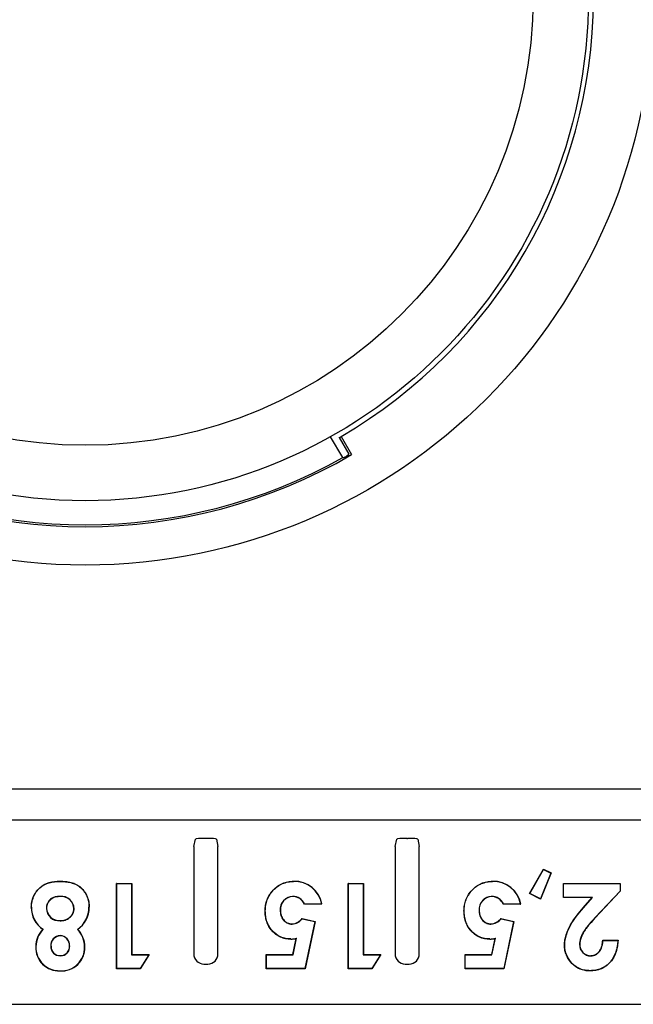
# Model space of a CAD drawing. Units: millimetres. Extents: x 26188 to 26640, y 3631 to 3973.
# Drawn here: x 26447 to 26478, y 3773 to 3821 of the extents above; entities that cross this region are included whole.
import ezdxf

# ---------------------------------------------------------------- set-up
doc = ezdxf.new("R2010")
doc.units = ezdxf.units.MM

msp = doc.modelspace()

# ---------------------------------------------------------------- linework, layer by layer
at = {"linetype": 'Continuous'}
for p, q in [((26463.393, 3799.652), (26462.793, 3800.692)), ((26463.222, 3800.648), (26463.697, 3799.825)), ((26463.313, 3800.701), (26463.834, 3799.799)), ((26488.917, 3783.196), (26412.278, 3783.196)), ((26412.278, 3781.669), (26488.917, 3781.669)), ((26456.005, 3780.355), (26456.076, 3780.71)), ((26456.619, 3780.752), (26456.576, 3780.752)), ((26457.119, 3780.71), (26457.19, 3780.355)), ((26466.005, 3780.355), (26466.076, 3780.71)), ((26466.576, 3780.752), (26466.619, 3780.752)), ((26467.119, 3780.71), (26467.19, 3780.355)), ((26455.997, 3779.857), (26455.997, 3775.015)), ((26457.197, 3775.015), (26457.197, 3779.857)), ((26465.997, 3779.857), (26465.997, 3775.015)), ((26467.197, 3775.015), (26467.197, 3779.857)), ((26472.674, 3778.013), (26473.366, 3779.221)), ((26472.688, 3778.017), (26473.37, 3779.207)), ((26473.734, 3779.03), (26473.211, 3777.747)), ((26473.747, 3779.035), (26473.216, 3777.732)), ((26473.366, 3779.221), (26473.747, 3779.035)), ((26473.37, 3779.207), (26473.366, 3779.221)), ((26473.37, 3779.207), (26473.734, 3779.03)), ((26473.734, 3779.03), (26473.747, 3779.035)), ((26449.353, 3778.613), (26449.353, 3778.624)), ((26460.955, 3778.61), (26460.955, 3778.619)), ((26470.833, 3778.61), (26470.833, 3778.619)), ((26452.158, 3774.282), (26452.158, 3778.515)), ((26452.158, 3778.515), (26452.918, 3778.515)), ((26452.169, 3778.505), (26452.158, 3778.515)), ((26452.169, 3778.505), (26452.908, 3778.505)), ((26452.169, 3774.292), (26452.169, 3778.505)), ((26452.908, 3778.505), (26452.918, 3778.515)), ((26452.908, 3778.505), (26452.908, 3774.977)), ((26452.918, 3778.515), (26452.918, 3774.987)), ((26463.664, 3774.282), (26463.664, 3778.515)), ((26463.664, 3778.515), (26464.424, 3778.515)), ((26463.675, 3778.505), (26463.664, 3778.515)), ((26463.675, 3778.505), (26464.414, 3778.505)), ((26463.675, 3774.292), (26463.675, 3778.505)), ((26464.414, 3778.505), (26464.424, 3778.515)), ((26464.414, 3778.505), (26464.414, 3774.977)), ((26464.424, 3778.515), (26464.424, 3774.987)), ((26474.356, 3777.81), (26474.356, 3778.515)), ((26474.356, 3778.515), (26477.178, 3778.515)), ((26474.367, 3778.505), (26474.356, 3778.515)), ((26474.367, 3778.505), (26477.168, 3778.505)), ((26474.367, 3777.82), (26474.367, 3778.505)), ((26477.168, 3778.134), (26475.917, 3776.803)), ((26477.178, 3778.13), (26475.925, 3776.796)), ((26477.168, 3778.505), (26477.178, 3778.515)), ((26477.168, 3778.505), (26477.168, 3778.134)), ((26477.168, 3778.134), (26477.178, 3778.13)), ((26477.178, 3778.515), (26477.178, 3778.13)), ((26449.361, 3777.87), (26449.36, 3777.865)), ((26460.912, 3777.879), (26460.912, 3777.871)), ((26470.789, 3777.879), (26470.79, 3777.871)), ((26472.688, 3778.017), (26472.674, 3778.013)), ((26473.216, 3777.732), (26472.674, 3778.013)), ((26473.211, 3777.747), (26472.688, 3778.017)), ((26473.211, 3777.747), (26473.216, 3777.732)), ((26474.367, 3777.82), (26474.356, 3777.81)), ((26475.781, 3777.81), (26474.356, 3777.81)), ((26475.804, 3777.82), (26474.367, 3777.82)), ((26475.339, 3777.303), (26475.781, 3777.81)), ((26475.347, 3777.296), (26475.804, 3777.82)), ((26475.804, 3777.82), (26475.781, 3777.81)), ((26447.934, 3777.33), (26447.926, 3777.33)), ((26448.677, 3777.278), (26448.686, 3777.278)), ((26450.049, 3777.261), (26450.04, 3777.261)), ((26450.791, 3777.33), (26450.801, 3777.33)), ((26459.55, 3777.151), (26459.539, 3777.151)), ((26460.293, 3777.177), (26460.298, 3777.177)), ((26461.497, 3777.494), (26461.491, 3777.484)), ((26462.361, 3777.484), (26461.493, 3777.484)), ((26462.348, 3777.494), (26461.497, 3777.494)), ((26469.428, 3777.151), (26469.417, 3777.151)), ((26470.171, 3777.177), (26470.176, 3777.177)), ((26471.375, 3777.494), (26471.369, 3777.484)), ((26472.239, 3777.484), (26471.371, 3777.484)), ((26472.226, 3777.494), (26471.375, 3777.494)), ((26449.351, 3776.664), (26449.351, 3776.669)), ((26461.379, 3776.778), (26462.019, 3776.631)), ((26461.381, 3776.766), (26461.379, 3776.778)), ((26461.381, 3776.766), (26462.007, 3776.623)), ((26462.007, 3776.623), (26461.513, 3774.292)), ((26462.019, 3776.631), (26461.521, 3774.282)), ((26462.007, 3776.623), (26462.019, 3776.631)), ((26471.256, 3776.778), (26471.897, 3776.631)), ((26471.259, 3776.766), (26471.256, 3776.778)), ((26471.259, 3776.766), (26471.884, 3776.623)), ((26471.884, 3776.623), (26471.39, 3774.292)), ((26471.897, 3776.631), (26471.399, 3774.282)), ((26471.884, 3776.623), (26471.897, 3776.631)), ((26475.917, 3776.803), (26475.925, 3776.796)), ((26448.52, 3776.237), (26448.505, 3776.235)), ((26450.218, 3776.236), (26450.233, 3776.236)), ((26460.88, 3776.498), (26460.88, 3776.509)), ((26470.758, 3776.498), (26470.758, 3776.509)), ((26449.361, 3775.924), (26449.362, 3775.919)), ((26460.823, 3775.755), (26460.823, 3775.745)), ((26460.919, 3774.987), (26461.084, 3775.788)), ((26460.928, 3774.977), (26461.098, 3775.803)), ((26470.7, 3775.755), (26470.7, 3775.745)), ((26470.797, 3774.987), (26470.962, 3775.788)), ((26470.805, 3774.977), (26470.976, 3775.803)), ((26476.31, 3775.693), (26477.07, 3775.693)), ((26476.32, 3775.682), (26476.31, 3775.693)), ((26476.32, 3775.682), (26477.059, 3775.682)), ((26477.059, 3775.682), (26477.07, 3775.693)), ((26448.15, 3775.372), (26448.145, 3775.371)), ((26448.895, 3775.407), (26448.9, 3775.407)), ((26449.831, 3775.414), (26449.826, 3775.414)), ((26450.574, 3775.36), (26450.583, 3775.36)), ((26474.421, 3775.443), (26474.41, 3775.443)), ((26475.162, 3775.496), (26475.171, 3775.496)), ((26449.375, 3774.929), (26449.376, 3774.934)), ((26452.908, 3774.977), (26452.918, 3774.987)), ((26452.908, 3774.977), (26453.767, 3774.977)), ((26452.918, 3774.987), (26453.786, 3774.987)), ((26453.767, 3774.977), (26453.327, 3774.292)), ((26453.786, 3774.987), (26453.333, 3774.282)), ((26453.767, 3774.977), (26453.786, 3774.987)), ((26459.594, 3774.282), (26459.594, 3774.987)), ((26459.594, 3774.987), (26460.919, 3774.987)), ((26459.604, 3774.977), (26459.594, 3774.987)), ((26459.604, 3774.977), (26460.928, 3774.977)), ((26459.604, 3774.292), (26459.604, 3774.977)), ((26460.928, 3774.977), (26460.919, 3774.987)), ((26464.414, 3774.977), (26464.424, 3774.987)), ((26464.414, 3774.977), (26465.273, 3774.977)), ((26464.424, 3774.987), (26465.292, 3774.987)), ((26465.273, 3774.977), (26464.833, 3774.292)), ((26465.292, 3774.987), (26464.839, 3774.282)), ((26465.273, 3774.977), (26465.292, 3774.987)), ((26469.471, 3774.282), (26469.471, 3774.987)), ((26469.471, 3774.987), (26470.797, 3774.987)), ((26469.482, 3774.977), (26469.471, 3774.987)), ((26469.482, 3774.977), (26470.805, 3774.977)), ((26469.482, 3774.292), (26469.482, 3774.977)), ((26470.805, 3774.977), (26470.797, 3774.987)), ((26475.724, 3774.921), (26475.724, 3774.926)), ((26449.353, 3774.181), (26449.353, 3774.176)), ((26452.169, 3774.292), (26452.158, 3774.282)), ((26453.333, 3774.282), (26452.158, 3774.282)), ((26453.327, 3774.292), (26452.169, 3774.292)), ((26453.327, 3774.292), (26453.333, 3774.282)), ((26456.497, 3774.515), (26456.698, 3774.515)), ((26459.604, 3774.292), (26459.594, 3774.282)), ((26461.521, 3774.282), (26459.594, 3774.282)), ((26461.513, 3774.292), (26459.604, 3774.292)), ((26461.513, 3774.292), (26461.521, 3774.282)), ((26463.675, 3774.292), (26463.664, 3774.282)), ((26464.839, 3774.282), (26463.664, 3774.282)), ((26464.833, 3774.292), (26463.675, 3774.292)), ((26464.833, 3774.292), (26464.839, 3774.282)), ((26466.497, 3774.515), (26466.698, 3774.515)), ((26469.482, 3774.292), (26469.471, 3774.282)), ((26471.399, 3774.282), (26469.471, 3774.282)), ((26471.39, 3774.292), (26469.482, 3774.292)), ((26471.39, 3774.292), (26471.399, 3774.282)), ((26475.681, 3774.184), (26475.681, 3774.173)), ((26404.597, 3772.515), (26496.598, 3772.515))]:
    msp.add_line(p, q, dxfattribs=at)
for radius in [28.2, 25, 22.25]:
    msp.add_circle((26450.597, 3822.515), radius, dxfattribs=at)
for centre, radius, start, end in [((26450.597, 3822.515), 25.25, 300.2382, 359.7618), ((26450.597, 3822.515), 25.25, 300, 300.2382), ((26450.597, 3822.515), 26.291, 239.7712, 300.2288), ((26450.597, 3822.515), 26.2, 240.7653, 299.2347), ((26454.796, 3826.139), 27.847, 287.9818, 288.3496), ((26445.368, 3820.702), 27.782, 310.9153, 311.2831), ((26456.497, 3775.015), 0.5, 179.9964, 270.0036), ((26456.698, 3775.015), 0.5, 269.9964, 0.0036), ((26466.497, 3775.015), 0.5, 179.9964, 270.0036), ((26466.698, 3775.015), 0.5, 269.9964, 0.0036)]:
    msp.add_arc(centre, radius, start, end, dxfattribs=at)
for centre, major_axis, ratio, start_param, end_param in [((26455.325, 3825.244), (-23.693, -13.68), 0.979896, 1.363402, 1.373847), ((26456.576, 3780.709), (-0.5, 0), 0.087489, 4.712389, 6.265732), ((26456.619, 3780.709), (-0.5, 0), 0.087489, 3.159046, 4.712389), ((26466.576, 3780.709), (-0.5, 0), 0.087489, 4.712389, 6.265732), ((26466.619, 3780.709), (0.5, 0), 0.087489, 0.017453, 1.570796), ((26456.006, 3779.857), (0, 0.5), 0.017455, 0.087266, 1.570796), ((26457.189, 3779.857), (0, -0.5), 0.017455, 1.570796, 3.054326), ((26466.006, 3779.857), (0, 0.5), 0.017455, 0.087266, 1.570796), ((26467.189, 3779.857), (0, -0.5), 0.017455, 1.570796, 3.054326), ((26461.004, 3777.242), (-0.585, -1.248), 0.999842, 2.185305, 3.615256), ((26461, 3777.232), (-0.585, -1.248), 0.999842, 2.200776, 3.611999), ((26470.882, 3777.242), (-0.585, -1.248), 0.999842, 2.185305, 3.615256), ((26470.877, 3777.232), (-0.585, -1.248), 0.999842, 2.200776, 3.611999), ((26449.416, 3777.243), (-0.526, -0.336), 0.99984, 2.601459, 4.233008), ((26449.425, 3777.249), (-0.526, -0.336), 0.99984, 2.592037, 4.246705), ((26460.929, 3777.233), (0.344, -0.538), 0.99984, 2.600124, 4.230187), ((26460.935, 3777.224), (0.344, -0.538), 0.99984, 2.608645, 4.216693), ((26460.9, 3777.223), (-0.458, -0.47), 0.999844, 2.770359, 3.896805), ((26460.893, 3777.215), (-0.458, -0.47), 0.999844, 2.764334, 3.885045), ((26470.807, 3777.233), (0.344, -0.538), 0.99984, 2.600124, 4.230187), ((26470.813, 3777.224), (0.344, -0.538), 0.99984, 2.608645, 4.216693), ((26470.778, 3777.223), (-0.458, -0.47), 0.999844, 2.770359, 3.896805), ((26470.771, 3777.215), (-0.458, -0.47), 0.999844, 2.764334, 3.885045), ((26449.215, 3777.311), (1.017, 0.793), 0.999845, 2.465531, 3.466886), ((26449.224, 3777.318), (1.017, 0.793), 0.999845, 2.470564, 3.473129), ((26449.304, 3777.289), (0.532, 0.332), 0.99984, 2.600605, 4.229886), ((26449.313, 3777.294), (0.532, 0.332), 0.99984, 2.609533, 4.215973), ((26449.476, 3777.321), (-1.249, 0.41), 0.999845, 2.488216, 3.465295), ((26449.486, 3777.318), (-1.249, 0.41), 0.999845, 2.492243, 3.467793), ((26460.838, 3777.183), (-0.231, 0.635), 0.999846, 2.854944, 3.721082), ((26460.842, 3777.173), (-0.231, 0.635), 0.999846, 2.849755, 3.718443), ((26470.716, 3777.183), (-0.231, 0.635), 0.999846, 2.854944, 3.721082), ((26470.72, 3777.173), (-0.231, 0.635), 0.999846, 2.849755, 3.718443), ((26449.371, 3775.366), (1.184, -0.324), 0.999846, 2.621411, 3.404374), ((26449.381, 3775.363), (1.184, -0.324), 0.999846, 2.615775, 3.402008), ((26449.299, 3775.352), (-1.11, -0.628), 0.999846, 2.632452, 3.392606), ((26449.308, 3775.358), (-1.11, -0.628), 0.999846, 2.628368, 3.386659), ((26449.359, 3775.453), (0.244, -0.397), 0.99984, 2.585119, 4.259777), ((26449.364, 3775.444), (0.244, -0.397), 0.99984, 2.596749, 4.240414), ((26449.351, 3775.444), (-0.429, -0.217), 0.99984, 2.611259, 4.222511), ((26449.342, 3775.439), (-0.429, -0.217), 0.99984, 2.621721, 4.201975), ((26460.778, 3776.827), (-0.228, 1.048), 0.999848, 2.969117, 3.23062), ((26460.78, 3776.817), (-0.228, 1.048), 0.999848, 2.96704, 3.215181), ((26460.857, 3776.465), (-0.768, -1.126), 0.44029, 1.249567, 1.265209), ((26470.656, 3776.827), (-0.228, 1.048), 0.999848, 2.969117, 3.23062), ((26470.658, 3776.817), (-0.228, 1.048), 0.999848, 2.96704, 3.215181), ((26470.734, 3776.465), (-0.768, -1.126), 0.44029, 1.249567, 1.265209), ((26449.306, 3775.335), (0.559, 1.019), 0.99984, 2.040918, 3.683609), ((26449.311, 3775.345), (0.559, 1.019), 0.99984, 2.048846, 3.67948), ((26449.336, 3775.368), (0.389, 0.206), 0.999839, 2.564351, 4.312931), ((26449.346, 3775.373), (0.389, 0.206), 0.999839, 2.576248, 4.292507), ((26449.434, 3775.324), (-0.997, 0.574), 0.99984, 2.023421, 3.695667), ((26449.424, 3775.329), (-0.997, 0.574), 0.99984, 2.031796, 3.691023), ((26449.382, 3775.375), (-0.232, 0.387), 0.99984, 2.586448, 4.259248), ((26449.377, 3775.384), (-0.232, 0.387), 0.99984, 2.599403, 4.239238), ((26475.711, 3775.47), (0.484, 0.261), 0.99984, 2.600836, 4.241573), ((26475.721, 3775.475), (0.484, 0.261), 0.99984, 2.610075, 4.224522)]:
    msp.add_ellipse(centre, major_axis=major_axis, ratio=ratio, start_param=start_param, end_param=end_param, dxfattribs=at)
for points, knots in [([(26447.925, 3777.33), (26447.926, 3777.375), (26447.928, 3777.42), (26447.935, 3777.51), (26447.942, 3777.555), (26447.969, 3777.689), (26447.996, 3777.775), (26448.067, 3777.942), (26448.112, 3778.022), (26448.216, 3778.17), (26448.275, 3778.24), (26448.476, 3778.422), (26448.641, 3778.509), (26448.903, 3778.582), (26448.992, 3778.598), (26449.172, 3778.62), (26449.262, 3778.622), (26449.353, 3778.624)], [0, 0, 0, 0, 0.0625, 0.0625, 0.125, 0.125, 0.25, 0.25, 0.375, 0.375, 0.5, 0.5, 0.75, 0.75, 0.875, 0.875, 1, 1, 1, 1]), ([(26447.935, 3777.33), (26447.937, 3777.375), (26447.938, 3777.42), (26447.946, 3777.509), (26447.952, 3777.554), (26447.979, 3777.686), (26448.006, 3777.772), (26448.077, 3777.937), (26448.121, 3778.016), (26448.224, 3778.164), (26448.282, 3778.232), (26448.482, 3778.413), (26448.645, 3778.5), (26448.905, 3778.571), (26448.994, 3778.588), (26449.172, 3778.61), (26449.262, 3778.612), (26449.353, 3778.613)], [0, 0, 0, 0, 0.06236, 0.06236, 0.124874, 0.124874, 0.249902, 0.249902, 0.37493, 0.37493, 0.499957, 0.499957, 0.750013, 0.750013, 0.875041, 0.875041, 1, 1, 1, 1]), ([(26449.353, 3778.624), (26449.445, 3778.622), (26449.537, 3778.62), (26449.674, 3778.606), (26449.719, 3778.601), (26449.81, 3778.586), (26449.855, 3778.576), (26449.944, 3778.553), (26449.988, 3778.541), (26450.074, 3778.509), (26450.116, 3778.491), (26450.239, 3778.427), (26450.315, 3778.375), (26450.521, 3778.192), (26450.628, 3778.037), (26450.734, 3777.783), (26450.761, 3777.694), (26450.794, 3777.513), (26450.798, 3777.421), (26450.801, 3777.33)], [0, 0, 0, 0, 0.125, 0.125, 0.1875, 0.1875, 0.25, 0.25, 0.3125, 0.3125, 0.375, 0.375, 0.5, 0.5, 0.75, 0.75, 0.875, 0.875, 1, 1, 1, 1]), ([(26449.353, 3778.613), (26449.445, 3778.612), (26449.536, 3778.61), (26449.672, 3778.596), (26449.718, 3778.59), (26449.808, 3778.576), (26449.852, 3778.566), (26449.941, 3778.543), (26449.985, 3778.531), (26450.07, 3778.5), (26450.112, 3778.481), (26450.233, 3778.419), (26450.309, 3778.367), (26450.513, 3778.185), (26450.618, 3778.031), (26450.724, 3777.779), (26450.75, 3777.691), (26450.784, 3777.512), (26450.788, 3777.421), (26450.791, 3777.33)], [0, 0, 0, 0, 0.124961, 0.124961, 0.187475, 0.187475, 0.249989, 0.249989, 0.312504, 0.312504, 0.375018, 0.375018, 0.500046, 0.500046, 0.750104, 0.750104, 0.875132, 0.875132, 1, 1, 1, 1]), ([(26459.539, 3777.151), (26459.542, 3777.245), (26459.546, 3777.341), (26459.578, 3777.528), (26459.602, 3777.62), (26459.67, 3777.797), (26459.713, 3777.882), (26459.815, 3778.042), (26459.875, 3778.116), (26460.071, 3778.323), (26460.226, 3778.439), (26460.488, 3778.551), (26460.579, 3778.579), (26460.718, 3778.607), (26460.765, 3778.613), (26460.86, 3778.621), (26460.907, 3778.622), (26460.955, 3778.624)], [0, 0, 0, 0, 0.125, 0.125, 0.25, 0.25, 0.375, 0.375, 0.5, 0.5, 0.75, 0.75, 0.875, 0.875, 0.9375, 0.9375, 1, 1, 1, 1]), ([(26459.55, 3777.151), (26459.553, 3777.245), (26459.557, 3777.34), (26459.588, 3777.525), (26459.612, 3777.617), (26459.68, 3777.792), (26459.723, 3777.877), (26459.823, 3778.036), (26459.883, 3778.11), (26460.077, 3778.315), (26460.231, 3778.43), (26460.491, 3778.541), (26460.581, 3778.569), (26460.72, 3778.596), (26460.767, 3778.603), (26460.86, 3778.611), (26460.907, 3778.612), (26460.955, 3778.613)], [0, 0, 0, 0, 0.124911, 0.124911, 0.249942, 0.249942, 0.374972, 0.374972, 0.500003, 0.500003, 0.750064, 0.750064, 0.875094, 0.875094, 0.93761, 0.93761, 1, 1, 1, 1]), ([(26469.417, 3777.151), (26469.42, 3777.245), (26469.424, 3777.341), (26469.456, 3777.528), (26469.48, 3777.62), (26469.548, 3777.797), (26469.591, 3777.882), (26469.693, 3778.042), (26469.753, 3778.116), (26469.948, 3778.323), (26470.104, 3778.439), (26470.365, 3778.551), (26470.456, 3778.579), (26470.596, 3778.607), (26470.643, 3778.613), (26470.738, 3778.621), (26470.785, 3778.622), (26470.832, 3778.624)], [0, 0, 0, 0, 0.125, 0.125, 0.25, 0.25, 0.375, 0.375, 0.5, 0.5, 0.75, 0.75, 0.875, 0.875, 0.9375, 0.9375, 1, 1, 1, 1]), ([(26469.428, 3777.151), (26469.43, 3777.245), (26469.435, 3777.34), (26469.466, 3777.525), (26469.49, 3777.617), (26469.557, 3777.792), (26469.601, 3777.877), (26469.701, 3778.036), (26469.761, 3778.11), (26469.955, 3778.315), (26470.109, 3778.43), (26470.369, 3778.541), (26470.459, 3778.569), (26470.598, 3778.596), (26470.644, 3778.603), (26470.738, 3778.611), (26470.785, 3778.612), (26470.832, 3778.613)], [0, 0, 0, 0, 0.124911, 0.124911, 0.249942, 0.249942, 0.374972, 0.374972, 0.500003, 0.500003, 0.750064, 0.750064, 0.875094, 0.875094, 0.93761, 0.93761, 1, 1, 1, 1]), ([(26449.361, 3777.874), (26449.36, 3777.874), (26449.36, 3777.874), (26449.36, 3777.874), (26449.318, 3777.874), (26449.276, 3777.872), (26449.192, 3777.862), (26449.15, 3777.854), (26449.027, 3777.819), (26448.949, 3777.78), (26448.849, 3777.7), (26448.819, 3777.669), (26448.765, 3777.603), (26448.743, 3777.566), (26448.708, 3777.488), (26448.694, 3777.447), (26448.677, 3777.363), (26448.675, 3777.32), (26448.674, 3777.278), (26448.674, 3777.278), (26448.674, 3777.278), (26448.674, 3777.278)], [0, 0, 0, 0, 0.000172, 0.000172, 0.000172, 0.125114, 0.125114, 0.250057, 0.250057, 0.499942, 0.499942, 0.624884, 0.624884, 0.749826, 0.749826, 0.874769, 0.874769, 0.999711, 0.999711, 0.999711, 1, 1, 1, 1]), ([(26449.361, 3777.864), (26449.319, 3777.863), (26449.277, 3777.862), (26449.193, 3777.851), (26449.152, 3777.844), (26449.031, 3777.809), (26448.954, 3777.771), (26448.857, 3777.692), (26448.827, 3777.662), (26448.774, 3777.597), (26448.752, 3777.561), (26448.717, 3777.484), (26448.704, 3777.444), (26448.688, 3777.362), (26448.685, 3777.32), (26448.685, 3777.278)], [0, 0, 0, 0, 0.125, 0.125, 0.25, 0.25, 0.5, 0.5, 0.625, 0.625, 0.75, 0.75, 0.875, 0.875, 1, 1, 1, 1]), ([(26449.351, 3776.67), (26449.393, 3776.671), (26449.435, 3776.672), (26449.519, 3776.685), (26449.56, 3776.694), (26449.64, 3776.72), (26449.679, 3776.736), (26449.753, 3776.776), (26449.788, 3776.8), (26449.853, 3776.853), (26449.884, 3776.882), (26449.939, 3776.946), (26449.963, 3776.981), (26450.002, 3777.055), (26450.017, 3777.095), (26450.037, 3777.177), (26450.04, 3777.219), (26450.042, 3777.261)], [0, 0, 0, 0, 0.125, 0.125, 0.25, 0.25, 0.375, 0.375, 0.5, 0.5, 0.625, 0.625, 0.75, 0.75, 0.875, 0.875, 1, 1, 1, 1]), ([(26449.351, 3776.659), (26449.351, 3776.659), (26449.351, 3776.659), (26449.351, 3776.659), (26449.393, 3776.66), (26449.436, 3776.662), (26449.521, 3776.675), (26449.563, 3776.684), (26449.644, 3776.71), (26449.683, 3776.726), (26449.758, 3776.768), (26449.794, 3776.791), (26449.86, 3776.845), (26449.891, 3776.875), (26449.947, 3776.939), (26449.971, 3776.975), (26450.012, 3777.051), (26450.027, 3777.092), (26450.047, 3777.175), (26450.05, 3777.218), (26450.052, 3777.261), (26450.052, 3777.261), (26450.052, 3777.261), (26450.052, 3777.261)], [0, 0, 0, 0, 0.00017, 0.00017, 0.00017, 0.125116, 0.125116, 0.250061, 0.250061, 0.375007, 0.375007, 0.499953, 0.499953, 0.624898, 0.624898, 0.749844, 0.749844, 0.874789, 0.874789, 0.999735, 0.999735, 0.999735, 1, 1, 1, 1]), ([(26460.822, 3775.747), (26460.778, 3775.748), (26460.734, 3775.749), (26460.645, 3775.757), (26460.601, 3775.763), (26460.471, 3775.789), (26460.385, 3775.815), (26460.142, 3775.924), (26459.999, 3776.035), (26459.823, 3776.234), (26459.771, 3776.307), (26459.682, 3776.461), (26459.646, 3776.542), (26459.591, 3776.711), (26459.571, 3776.798), (26459.545, 3776.973), (26459.541, 3777.062), (26459.539, 3777.151)], [0, 0, 0, 0, 0.0625, 0.0625, 0.125, 0.125, 0.25, 0.25, 0.5, 0.5, 0.625, 0.625, 0.75, 0.75, 0.875, 0.875, 1, 1, 1, 1]), ([(26460.822, 3775.758), (26460.778, 3775.759), (26460.734, 3775.76), (26460.647, 3775.767), (26460.603, 3775.774), (26460.473, 3775.799), (26460.389, 3775.825), (26460.148, 3775.933), (26460.006, 3776.042), (26459.831, 3776.241), (26459.779, 3776.312), (26459.691, 3776.465), (26459.656, 3776.546), (26459.601, 3776.714), (26459.581, 3776.8), (26459.555, 3776.974), (26459.552, 3777.062), (26459.55, 3777.151)], [0, 0, 0, 0, 0.062397, 0.062397, 0.124912, 0.124912, 0.249943, 0.249943, 0.500004, 0.500004, 0.625035, 0.625035, 0.750066, 0.750066, 0.875097, 0.875097, 1, 1, 1, 1]), ([(26460.289, 3777.177), (26460.289, 3777.177), (26460.289, 3777.177), (26460.289, 3777.177), (26460.29, 3777.136), (26460.291, 3777.094), (26460.302, 3777.011), (26460.311, 3776.97), (26460.349, 3776.85), (26460.389, 3776.774), (26460.469, 3776.678), (26460.498, 3776.648), (26460.563, 3776.594), (26460.599, 3776.571), (26460.674, 3776.534), (26460.714, 3776.519), (26460.776, 3776.506), (26460.796, 3776.502), (26460.838, 3776.497), (26460.859, 3776.497), (26460.88, 3776.497), (26460.88, 3776.497), (26460.88, 3776.497), (26460.88, 3776.497)], [0, 0, 0, 0, 0.000192, 0.000192, 0.000192, 0.125134, 0.125134, 0.250076, 0.250076, 0.499959, 0.499959, 0.6249, 0.6249, 0.749842, 0.749842, 0.874784, 0.874784, 0.937255, 0.937255, 0.999725, 0.999725, 0.999725, 1, 1, 1, 1]), ([(26460.299, 3777.177), (26460.3, 3777.136), (26460.301, 3777.094), (26460.312, 3777.013), (26460.322, 3776.972), (26460.359, 3776.854), (26460.398, 3776.78), (26460.477, 3776.685), (26460.506, 3776.655), (26460.569, 3776.603), (26460.604, 3776.58), (26460.678, 3776.543), (26460.717, 3776.529), (26460.778, 3776.516), (26460.798, 3776.512), (26460.839, 3776.508), (26460.859, 3776.507), (26460.88, 3776.507)], [0, 0, 0, 0, 0.125, 0.125, 0.25, 0.25, 0.5, 0.5, 0.625, 0.625, 0.75, 0.75, 0.875, 0.875, 0.9375, 0.9375, 1, 1, 1, 1]), ([(26470.7, 3775.747), (26470.656, 3775.748), (26470.611, 3775.749), (26470.523, 3775.757), (26470.479, 3775.763), (26470.348, 3775.789), (26470.263, 3775.815), (26470.02, 3775.924), (26469.876, 3776.035), (26469.7, 3776.234), (26469.648, 3776.307), (26469.56, 3776.461), (26469.524, 3776.542), (26469.469, 3776.711), (26469.449, 3776.798), (26469.423, 3776.973), (26469.419, 3777.062), (26469.417, 3777.151)], [0, 0, 0, 0, 0.0625, 0.0625, 0.125, 0.125, 0.25, 0.25, 0.5, 0.5, 0.625, 0.625, 0.75, 0.75, 0.875, 0.875, 1, 1, 1, 1]), ([(26470.7, 3775.758), (26470.656, 3775.759), (26470.612, 3775.76), (26470.524, 3775.767), (26470.481, 3775.774), (26470.351, 3775.799), (26470.267, 3775.825), (26470.026, 3775.933), (26469.883, 3776.042), (26469.709, 3776.241), (26469.657, 3776.312), (26469.569, 3776.465), (26469.534, 3776.546), (26469.479, 3776.714), (26469.459, 3776.8), (26469.433, 3776.974), (26469.43, 3777.062), (26469.428, 3777.151)], [0, 0, 0, 0, 0.062397, 0.062397, 0.124912, 0.124912, 0.249943, 0.249943, 0.500004, 0.500004, 0.625035, 0.625035, 0.750066, 0.750066, 0.875097, 0.875097, 1, 1, 1, 1]), ([(26470.167, 3777.177), (26470.167, 3777.177), (26470.167, 3777.177), (26470.167, 3777.177), (26470.167, 3777.136), (26470.169, 3777.094), (26470.18, 3777.011), (26470.189, 3776.97), (26470.227, 3776.85), (26470.266, 3776.774), (26470.347, 3776.678), (26470.376, 3776.648), (26470.441, 3776.594), (26470.477, 3776.571), (26470.552, 3776.534), (26470.592, 3776.519), (26470.653, 3776.506), (26470.674, 3776.502), (26470.716, 3776.497), (26470.737, 3776.497), (26470.758, 3776.497), (26470.758, 3776.497), (26470.758, 3776.497), (26470.758, 3776.497)], [0, 0, 0, 0, 0.000192, 0.000192, 0.000192, 0.125134, 0.125134, 0.250076, 0.250076, 0.499959, 0.499959, 0.6249, 0.6249, 0.749842, 0.749842, 0.874784, 0.874784, 0.937255, 0.937255, 0.999725, 0.999725, 0.999725, 1, 1, 1, 1]), ([(26470.177, 3777.177), (26470.178, 3777.136), (26470.179, 3777.094), (26470.19, 3777.013), (26470.199, 3776.972), (26470.236, 3776.854), (26470.275, 3776.78), (26470.355, 3776.685), (26470.383, 3776.655), (26470.447, 3776.603), (26470.482, 3776.58), (26470.556, 3776.543), (26470.595, 3776.529), (26470.655, 3776.516), (26470.676, 3776.512), (26470.717, 3776.508), (26470.737, 3776.507), (26470.758, 3776.507)], [0, 0, 0, 0, 0.125, 0.125, 0.25, 0.25, 0.5, 0.5, 0.625, 0.625, 0.75, 0.75, 0.875, 0.875, 0.9375, 0.9375, 1, 1, 1, 1]), ([(26474.41, 3775.443), (26474.411, 3775.487), (26474.413, 3775.531), (26474.42, 3775.62), (26474.426, 3775.664), (26474.447, 3775.795), (26474.469, 3775.881), (26474.547, 3776.135), (26474.619, 3776.298), (26474.88, 3776.761), (26475.107, 3777.037), (26475.339, 3777.303)], [0, 0, 0, 0, 0.0625, 0.0625, 0.125, 0.125, 0.25, 0.25, 0.5, 0.5, 1, 1, 1, 1]), ([(26474.421, 3775.443), (26474.422, 3775.487), (26474.423, 3775.531), (26474.431, 3775.618), (26474.436, 3775.662), (26474.458, 3775.792), (26474.479, 3775.878), (26474.557, 3776.131), (26474.629, 3776.293), (26474.888, 3776.754), (26475.115, 3777.03), (26475.347, 3777.296)], [0, 0, 0, 0, 0.06237, 0.06237, 0.124879, 0.124879, 0.249896, 0.249896, 0.499931, 0.499931, 1, 1, 1, 1]), ([(26475.917, 3776.803), (26475.917, 3776.803), (26475.917, 3776.803), (26475.917, 3776.803), (26475.83, 3776.71), (26475.742, 3776.616), (26475.617, 3776.469), (26475.577, 3776.419), (26475.498, 3776.318), (26475.459, 3776.267), (26475.387, 3776.16), (26475.352, 3776.106), (26475.291, 3775.992), (26475.264, 3775.934), (26475.217, 3775.814), (26475.196, 3775.752), (26475.168, 3775.626), (26475.163, 3775.561), (26475.16, 3775.497), (26475.16, 3775.497), (26475.16, 3775.496), (26475.16, 3775.496)], [0, 0, 0, 0, 0.000013, 0.000013, 0.000013, 0.249936, 0.249936, 0.374898, 0.374898, 0.499859, 0.499859, 0.624821, 0.624821, 0.749783, 0.749783, 0.874745, 0.874745, 0.999706, 0.999706, 0.999706, 1, 1, 1, 1]), ([(26475.925, 3776.796), (26475.838, 3776.703), (26475.75, 3776.609), (26475.625, 3776.463), (26475.586, 3776.413), (26475.507, 3776.312), (26475.468, 3776.261), (26475.396, 3776.155), (26475.361, 3776.101), (26475.301, 3775.988), (26475.274, 3775.929), (26475.227, 3775.81), (26475.206, 3775.749), (26475.178, 3775.624), (26475.173, 3775.56), (26475.17, 3775.496)], [0, 0, 0, 0, 0.25, 0.25, 0.375, 0.375, 0.5, 0.5, 0.625, 0.625, 0.75, 0.75, 0.875, 0.875, 1, 1, 1, 1]), ([(26477.07, 3775.693), (26477.067, 3775.645), (26477.064, 3775.597), (26477.055, 3775.502), (26477.049, 3775.454), (26477.025, 3775.312), (26477.004, 3775.218), (26476.916, 3774.944), (26476.825, 3774.77), (26476.637, 3774.552), (26476.567, 3774.485), (26476.414, 3774.369), (26476.33, 3774.321), (26476.154, 3774.245), (26476.061, 3774.217), (26475.92, 3774.19), (26475.872, 3774.183), (26475.777, 3774.175), (26475.729, 3774.174), (26475.681, 3774.173)], [0, 0, 0, 0, 0.0625, 0.0625, 0.125, 0.125, 0.25, 0.25, 0.5, 0.5, 0.625, 0.625, 0.75, 0.75, 0.875, 0.875, 0.9375, 0.9375, 1, 1, 1, 1]), ([(26477.059, 3775.682), (26477.056, 3775.638), (26477.053, 3775.594), (26477.045, 3775.503), (26477.039, 3775.455), (26477.015, 3775.314), (26476.994, 3775.221), (26476.906, 3774.948), (26476.816, 3774.776), (26476.63, 3774.559), (26476.56, 3774.493), (26476.408, 3774.378), (26476.325, 3774.331), (26476.15, 3774.254), (26476.059, 3774.227), (26475.918, 3774.2), (26475.871, 3774.193), (26475.776, 3774.186), (26475.729, 3774.185), (26475.681, 3774.184)], [0, 0, 0, 0, 0.057974, 0.057974, 0.120783, 0.120783, 0.246401, 0.246401, 0.497637, 0.497637, 0.623255, 0.623255, 0.748873, 0.748873, 0.874492, 0.874492, 0.937301, 0.937301, 1, 1, 1, 1]), ([(26475.724, 3774.923), (26475.724, 3774.923), (26475.724, 3774.923), (26475.724, 3774.923), (26475.769, 3774.924), (26475.815, 3774.928), (26475.903, 3774.951), (26475.945, 3774.968), (26476.024, 3775.014), (26476.059, 3775.043), (26476.124, 3775.106), (26476.153, 3775.141), (26476.228, 3775.254), (26476.263, 3775.339), (26476.296, 3775.47), (26476.304, 3775.514), (26476.315, 3775.6), (26476.318, 3775.641), (26476.32, 3775.682)], [0, 0, 0, 0, 0.00042, 0.00042, 0.00042, 0.126551, 0.126551, 0.252682, 0.252682, 0.378812, 0.378812, 0.504943, 0.504943, 0.757204, 0.757204, 0.883335, 0.883335, 1, 1, 1, 1]), ([(26475.724, 3774.933), (26475.768, 3774.935), (26475.813, 3774.938), (26475.899, 3774.961), (26475.941, 3774.977), (26476.018, 3775.023), (26476.052, 3775.051), (26476.116, 3775.113), (26476.144, 3775.148), (26476.219, 3775.259), (26476.253, 3775.342), (26476.286, 3775.472), (26476.294, 3775.516), (26476.305, 3775.604), (26476.308, 3775.648), (26476.31, 3775.693)], [0, 0, 0, 0, 0.125, 0.125, 0.25, 0.25, 0.375, 0.375, 0.5, 0.5, 0.75, 0.75, 0.875, 0.875, 1, 1, 1, 1]), ([(26475.681, 3774.173), (26475.597, 3774.176), (26475.514, 3774.179), (26475.35, 3774.208), (26475.269, 3774.23), (26475.035, 3774.321), (26474.894, 3774.416), (26474.721, 3774.597), (26474.67, 3774.664), (26474.581, 3774.805), (26474.542, 3774.879), (26474.478, 3775.033), (26474.453, 3775.113), (26474.427, 3775.235), (26474.421, 3775.276), (26474.413, 3775.359), (26474.412, 3775.401), (26474.41, 3775.443)], [0, 0, 0, 0, 0.125, 0.125, 0.25, 0.25, 0.5, 0.5, 0.625, 0.625, 0.75, 0.75, 0.875, 0.875, 0.9375, 0.9375, 1, 1, 1, 1]), ([(26475.681, 3774.184), (26475.597, 3774.186), (26475.515, 3774.19), (26475.352, 3774.218), (26475.272, 3774.24), (26475.041, 3774.33), (26474.9, 3774.425), (26474.729, 3774.604), (26474.679, 3774.67), (26474.59, 3774.81), (26474.552, 3774.884), (26474.488, 3775.036), (26474.463, 3775.116), (26474.437, 3775.237), (26474.431, 3775.278), (26474.424, 3775.36), (26474.422, 3775.401), (26474.421, 3775.443)], [0, 0, 0, 0, 0.124909, 0.124909, 0.249943, 0.249943, 0.500011, 0.500011, 0.625045, 0.625045, 0.750079, 0.750079, 0.875113, 0.875113, 0.93763, 0.93763, 1, 1, 1, 1])]:
    msp.add_open_spline(points, degree=3, knots=knots, dxfattribs=at)
for points in [[(26462.353, 3777.494), (26462.357, 3777.489), (26462.361, 3777.484)], [(26472.23, 3777.494), (26472.235, 3777.489), (26472.239, 3777.484)]]:
    msp.add_open_spline(points, degree=2, dxfattribs=at)

doc.saveas('drawing.dxf')
